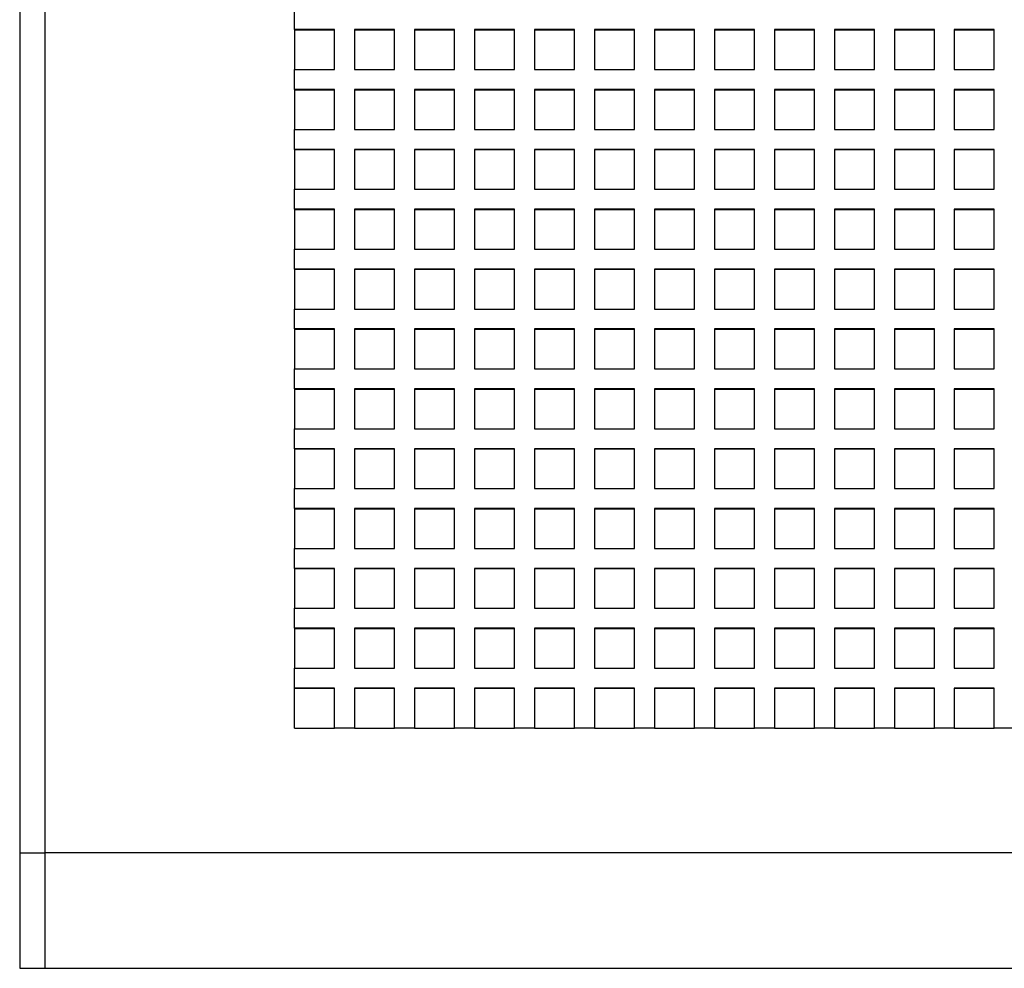
# Model space of a CAD drawing. Units: millimetres. Extents: x -1 to 297, y 0 to 200.
# Drawn here: x 65 to 76, y 120 to 131 of the extents above; entities that cross this region are included whole.
import ezdxf

# ---------------------------------------------------------------- set-up
doc = ezdxf.new("R2010")
doc.units = ezdxf.units.MM

msp = doc.modelspace()

# ---------------------------------------------------------------- linework, layer by layer
at = {"color": 7, "linetype": 'Continuous', "lineweight": 25}
for p, q in [((64.6764351, 141.9616742), (64.6764351, 121.5098886)), ((64.9542129, 141.9616742), (64.9542129, 121.5098886)), ((67.7319907, 130.6643689), (67.7319907, 130.8862957)), ((67.7319907, 130.6643689), (67.7319907, 130.2205153)), ((68.1764351, 130.6643689), (67.7319907, 130.6643689)), ((68.1764351, 130.6586415), (67.7319907, 130.6586415)), ((68.1764351, 130.2205153), (68.1764351, 130.6643689)), ((68.3986573, 130.6643689), (68.3986573, 130.2205153)), ((68.8431018, 130.6643689), (68.3986573, 130.6643689)), ((68.8431018, 130.6586415), (68.3986573, 130.6586415)), ((68.8431018, 130.2205153), (68.8431018, 130.6643689)), ((69.065324, 130.6643689), (69.065324, 130.2205153)), ((69.5097685, 130.6643689), (69.065324, 130.6643689)), ((69.5097685, 130.6586415), (69.065324, 130.6586415)), ((69.5097685, 130.2205153), (69.5097685, 130.6643689)), ((69.7319907, 130.6643689), (69.7319907, 130.2205153)), ((70.1764351, 130.6643689), (69.7319907, 130.6643689)), ((70.1764351, 130.6586415), (69.7319907, 130.6586415)), ((70.1764351, 130.2205153), (70.1764351, 130.6643689)), ((70.3986573, 130.6643689), (70.3986573, 130.2205153)), ((70.8431018, 130.6643689), (70.3986573, 130.6643689)), ((70.8431018, 130.6586415), (70.3986573, 130.6586415)), ((70.8431018, 130.2205153), (70.8431018, 130.6643689)), ((71.065324, 130.6643689), (71.065324, 130.2205153)), ((71.5097685, 130.6643689), (71.065324, 130.6643689)), ((71.5097685, 130.6586415), (71.065324, 130.6586415)), ((71.5097685, 130.2205153), (71.5097685, 130.6643689)), ((71.7319907, 130.6643689), (71.7319907, 130.2205153)), ((72.1764351, 130.6643689), (71.7319907, 130.6643689)), ((72.1764351, 130.6586415), (71.7319907, 130.6586415)), ((72.1764351, 130.2205153), (72.1764351, 130.6643689)), ((72.3986573, 130.6643689), (72.3986573, 130.2205153)), ((72.8431018, 130.6643689), (72.3986573, 130.6643689)), ((72.8431018, 130.6586415), (72.3986573, 130.6586415)), ((72.8431018, 130.2205153), (72.8431018, 130.6643689)), ((73.065324, 130.6643689), (73.065324, 130.2205153)), ((73.5097685, 130.6643689), (73.065324, 130.6643689)), ((73.5097685, 130.6586415), (73.065324, 130.6586415)), ((73.5097685, 130.2205153), (73.5097685, 130.6643689)), ((73.7319907, 130.6643689), (73.7319907, 130.2205153)), ((74.1764351, 130.6643689), (73.7319907, 130.6643689)), ((74.1764351, 130.6586415), (73.7319907, 130.6586415)), ((74.1764351, 130.2205153), (74.1764351, 130.6643689)), ((74.3986573, 130.6643689), (74.3986573, 130.2205153)), ((74.8431018, 130.6643689), (74.3986573, 130.6643689)), ((74.8431018, 130.6586415), (74.3986573, 130.6586415)), ((74.8431018, 130.2205153), (74.8431018, 130.6643689)), ((75.065324, 130.6643689), (75.065324, 130.2205153)), ((75.5097685, 130.6643689), (75.065324, 130.6643689)), ((75.5097685, 130.6586415), (75.065324, 130.6586415)), ((75.5097685, 130.2205153), (75.5097685, 130.6643689)), ((67.7319907, 129.9985885), (67.7319907, 130.2205153)), ((67.7319907, 130.2205153), (68.1764351, 130.2205153)), ((68.3986573, 130.2205153), (68.8431018, 130.2205153)), ((69.065324, 130.2205153), (69.5097685, 130.2205153)), ((69.7319907, 130.2205153), (70.1764351, 130.2205153)), ((70.3986573, 130.2205153), (70.8431018, 130.2205153)), ((71.065324, 130.2205153), (71.5097685, 130.2205153)), ((71.7319907, 130.2205153), (72.1764351, 130.2205153)), ((72.3986573, 130.2205153), (72.8431018, 130.2205153)), ((73.065324, 130.2205153), (73.5097685, 130.2205153)), ((73.7319907, 130.2205153), (74.1764351, 130.2205153)), ((74.3986573, 130.2205153), (74.8431018, 130.2205153)), ((75.065324, 130.2205153), (75.5097685, 130.2205153)), ((67.7319907, 129.9985885), (67.7319907, 129.5547349)), ((68.1764351, 129.9985885), (67.7319907, 129.9985885)), ((68.1764351, 129.9928611), (67.7319907, 129.9928611)), ((68.1764351, 129.5547349), (68.1764351, 129.9985885)), ((68.3986573, 129.9985885), (68.3986573, 129.5547349)), ((68.8431018, 129.9985885), (68.3986573, 129.9985885)), ((68.8431018, 129.9928611), (68.3986573, 129.9928611)), ((68.8431018, 129.5547349), (68.8431018, 129.9985885)), ((69.065324, 129.9985885), (69.065324, 129.5547349)), ((69.5097685, 129.9985885), (69.065324, 129.9985885)), ((69.5097685, 129.9928611), (69.065324, 129.9928611)), ((69.5097685, 129.5547349), (69.5097685, 129.9985885)), ((69.7319907, 129.9985885), (69.7319907, 129.5547349)), ((70.1764351, 129.9985885), (69.7319907, 129.9985885)), ((70.1764351, 129.9928611), (69.7319907, 129.9928611)), ((70.1764351, 129.5547349), (70.1764351, 129.9985885)), ((70.3986573, 129.9985885), (70.3986573, 129.5547349)), ((70.8431018, 129.9985885), (70.3986573, 129.9985885)), ((70.8431018, 129.9928611), (70.3986573, 129.9928611)), ((70.8431018, 129.5547349), (70.8431018, 129.9985885)), ((71.065324, 129.9985885), (71.065324, 129.5547349)), ((71.5097685, 129.9985885), (71.065324, 129.9985885)), ((71.5097685, 129.9928611), (71.065324, 129.9928611)), ((71.5097685, 129.5547349), (71.5097685, 129.9985885)), ((71.7319907, 129.9985885), (71.7319907, 129.5547349)), ((72.1764351, 129.9985885), (71.7319907, 129.9985885)), ((72.1764351, 129.9928611), (71.7319907, 129.9928611)), ((72.1764351, 129.5547349), (72.1764351, 129.9985885)), ((72.3986573, 129.9985885), (72.3986573, 129.5547349)), ((72.8431018, 129.9985885), (72.3986573, 129.9985885)), ((72.8431018, 129.9928611), (72.3986573, 129.9928611)), ((72.8431018, 129.5547349), (72.8431018, 129.9985885)), ((73.065324, 129.9985885), (73.065324, 129.5547349)), ((73.5097685, 129.9985885), (73.065324, 129.9985885)), ((73.5097685, 129.9928611), (73.065324, 129.9928611)), ((73.5097685, 129.5547349), (73.5097685, 129.9985885)), ((73.7319907, 129.9985885), (73.7319907, 129.5547349)), ((74.1764351, 129.9985885), (73.7319907, 129.9985885)), ((74.1764351, 129.9928611), (73.7319907, 129.9928611)), ((74.1764351, 129.5547349), (74.1764351, 129.9985885)), ((74.3986573, 129.9985885), (74.3986573, 129.5547349)), ((74.8431018, 129.9985885), (74.3986573, 129.9985885)), ((74.8431018, 129.9928611), (74.3986573, 129.9928611)), ((74.8431018, 129.5547349), (74.8431018, 129.9985885)), ((75.065324, 129.9985885), (75.065324, 129.5547349)), ((75.5097685, 129.9985885), (75.065324, 129.9985885)), ((75.5097685, 129.9928611), (75.065324, 129.9928611)), ((75.5097685, 129.5547349), (75.5097685, 129.9985885)), ((67.7319907, 129.3328081), (67.7319907, 129.5547349)), ((67.7319907, 129.5547349), (68.1764351, 129.5547349)), ((68.3986573, 129.5547349), (68.8431018, 129.5547349)), ((69.065324, 129.5547349), (69.5097685, 129.5547349)), ((69.7319907, 129.5547349), (70.1764351, 129.5547349)), ((70.3986573, 129.5547349), (70.8431018, 129.5547349)), ((71.065324, 129.5547349), (71.5097685, 129.5547349)), ((71.7319907, 129.5547349), (72.1764351, 129.5547349)), ((72.3986573, 129.5547349), (72.8431018, 129.5547349)), ((73.065324, 129.5547349), (73.5097685, 129.5547349)), ((73.7319907, 129.5547349), (74.1764351, 129.5547349)), ((74.3986573, 129.5547349), (74.8431018, 129.5547349)), ((75.065324, 129.5547349), (75.5097685, 129.5547349)), ((67.7319907, 129.3328081), (67.7319907, 128.8889546)), ((68.1764351, 129.3328081), (67.7319907, 129.3328081)), ((68.1764351, 129.3270807), (67.7319907, 129.3270807)), ((68.1764351, 128.8889546), (68.1764351, 129.3328081)), ((68.3986573, 129.3328081), (68.3986573, 128.8889546)), ((68.8431018, 129.3328081), (68.3986573, 129.3328081)), ((68.8431018, 129.3270807), (68.3986573, 129.3270807)), ((68.8431018, 128.8889546), (68.8431018, 129.3328081)), ((69.065324, 129.3328081), (69.065324, 128.8889546)), ((69.5097685, 129.3328081), (69.065324, 129.3328081)), ((69.5097685, 129.3270807), (69.065324, 129.3270807)), ((69.5097685, 128.8889546), (69.5097685, 129.3328081)), ((69.7319907, 129.3328081), (69.7319907, 128.8889546)), ((70.1764351, 129.3328081), (69.7319907, 129.3328081)), ((70.1764351, 129.3270807), (69.7319907, 129.3270807)), ((70.1764351, 128.8889546), (70.1764351, 129.3328081)), ((70.3986573, 129.3328081), (70.3986573, 128.8889546)), ((70.8431018, 129.3328081), (70.3986573, 129.3328081)), ((70.8431018, 129.3270807), (70.3986573, 129.3270807)), ((70.8431018, 128.8889546), (70.8431018, 129.3328081)), ((71.065324, 129.3328081), (71.065324, 128.8889546)), ((71.5097685, 129.3328081), (71.065324, 129.3328081)), ((71.5097685, 129.3270807), (71.065324, 129.3270807)), ((71.5097685, 128.8889546), (71.5097685, 129.3328081)), ((71.7319907, 129.3328081), (71.7319907, 128.8889546)), ((72.1764351, 129.3328081), (71.7319907, 129.3328081)), ((72.1764351, 129.3270807), (71.7319907, 129.3270807)), ((72.1764351, 128.8889546), (72.1764351, 129.3328081)), ((72.3986573, 129.3328081), (72.3986573, 128.8889546)), ((72.8431018, 129.3328081), (72.3986573, 129.3328081)), ((72.8431018, 129.3270807), (72.3986573, 129.3270807)), ((72.8431018, 128.8889546), (72.8431018, 129.3328081)), ((73.065324, 129.3328081), (73.065324, 128.8889546)), ((73.5097685, 129.3328081), (73.065324, 129.3328081)), ((73.5097685, 129.3270807), (73.065324, 129.3270807)), ((73.5097685, 128.8889546), (73.5097685, 129.3328081)), ((73.7319907, 129.3328081), (73.7319907, 128.8889546)), ((74.1764351, 129.3328081), (73.7319907, 129.3328081)), ((74.1764351, 129.3270807), (73.7319907, 129.3270807)), ((74.1764351, 128.8889546), (74.1764351, 129.3328081)), ((74.3986573, 129.3328081), (74.3986573, 128.8889546)), ((74.8431018, 129.3328081), (74.3986573, 129.3328081)), ((74.8431018, 129.3270807), (74.3986573, 129.3270807)), ((74.8431018, 128.8889546), (74.8431018, 129.3328081)), ((75.065324, 129.3328081), (75.065324, 128.8889546)), ((75.5097685, 129.3328081), (75.065324, 129.3328081)), ((75.5097685, 129.3270807), (75.065324, 129.3270807)), ((75.5097685, 128.8889546), (75.5097685, 129.3328081)), ((67.7319907, 128.6670278), (67.7319907, 128.8889546)), ((67.7319907, 128.8889546), (68.1764351, 128.8889546)), ((68.3986573, 128.8889546), (68.8431018, 128.8889546)), ((69.065324, 128.8889546), (69.5097685, 128.8889546)), ((69.7319907, 128.8889546), (70.1764351, 128.8889546)), ((70.3986573, 128.8889546), (70.8431018, 128.8889546)), ((71.065324, 128.8889546), (71.5097685, 128.8889546)), ((71.7319907, 128.8889546), (72.1764351, 128.8889546)), ((72.3986573, 128.8889546), (72.8431018, 128.8889546)), ((73.065324, 128.8889546), (73.5097685, 128.8889546)), ((73.7319907, 128.8889546), (74.1764351, 128.8889546)), ((74.3986573, 128.8889546), (74.8431018, 128.8889546)), ((75.065324, 128.8889546), (75.5097685, 128.8889546)), ((67.7319907, 128.6670278), (67.7319907, 128.2231742)), ((68.1764351, 128.6670278), (67.7319907, 128.6670278)), ((68.1764351, 128.6613003), (67.7319907, 128.6613003)), ((68.1764351, 128.2231742), (68.1764351, 128.6670278)), ((68.3986573, 128.6670278), (68.3986573, 128.2231742)), ((68.8431018, 128.6670278), (68.3986573, 128.6670278)), ((68.8431018, 128.6613003), (68.3986573, 128.6613003)), ((68.8431018, 128.2231742), (68.8431018, 128.6670278)), ((69.065324, 128.6670278), (69.065324, 128.2231742)), ((69.5097685, 128.6670278), (69.065324, 128.6670278)), ((69.5097685, 128.6613003), (69.065324, 128.6613003)), ((69.5097685, 128.2231742), (69.5097685, 128.6670278)), ((69.7319907, 128.6670278), (69.7319907, 128.2231742)), ((70.1764351, 128.6670278), (69.7319907, 128.6670278)), ((70.1764351, 128.6613003), (69.7319907, 128.6613003)), ((70.1764351, 128.2231742), (70.1764351, 128.6670278)), ((70.3986573, 128.6670278), (70.3986573, 128.2231742)), ((70.8431018, 128.6670278), (70.3986573, 128.6670278)), ((70.8431018, 128.6613003), (70.3986573, 128.6613003)), ((70.8431018, 128.2231742), (70.8431018, 128.6670278)), ((71.065324, 128.6670278), (71.065324, 128.2231742)), ((71.5097685, 128.6670278), (71.065324, 128.6670278)), ((71.5097685, 128.6613003), (71.065324, 128.6613003)), ((71.5097685, 128.2231742), (71.5097685, 128.6670278)), ((71.7319907, 128.6670278), (71.7319907, 128.2231742)), ((72.1764351, 128.6670278), (71.7319907, 128.6670278)), ((72.1764351, 128.6613003), (71.7319907, 128.6613003)), ((72.1764351, 128.2231742), (72.1764351, 128.6670278)), ((72.3986573, 128.6670278), (72.3986573, 128.2231742)), ((72.8431018, 128.6670278), (72.3986573, 128.6670278)), ((72.8431018, 128.6613003), (72.3986573, 128.6613003)), ((72.8431018, 128.2231742), (72.8431018, 128.6670278)), ((73.065324, 128.6670278), (73.065324, 128.2231742)), ((73.5097685, 128.6670278), (73.065324, 128.6670278)), ((73.5097685, 128.6613003), (73.065324, 128.6613003)), ((73.5097685, 128.2231742), (73.5097685, 128.6670278)), ((73.7319907, 128.6670278), (73.7319907, 128.2231742)), ((74.1764351, 128.6670278), (73.7319907, 128.6670278)), ((74.1764351, 128.6613003), (73.7319907, 128.6613003)), ((74.1764351, 128.2231742), (74.1764351, 128.6670278)), ((74.3986573, 128.6670278), (74.3986573, 128.2231742)), ((74.8431018, 128.6670278), (74.3986573, 128.6670278)), ((74.8431018, 128.6613003), (74.3986573, 128.6613003)), ((74.8431018, 128.2231742), (74.8431018, 128.6670278)), ((75.065324, 128.6670278), (75.065324, 128.2231742)), ((75.5097685, 128.6670278), (75.065324, 128.6670278)), ((75.5097685, 128.6613003), (75.065324, 128.6613003)), ((75.5097685, 128.2231742), (75.5097685, 128.6670278)), ((67.7319907, 128.0012474), (67.7319907, 128.2231742)), ((67.7319907, 128.2231742), (68.1764351, 128.2231742)), ((68.3986573, 128.2231742), (68.8431018, 128.2231742)), ((69.065324, 128.2231742), (69.5097685, 128.2231742)), ((69.7319907, 128.2231742), (70.1764351, 128.2231742)), ((70.3986573, 128.2231742), (70.8431018, 128.2231742)), ((71.065324, 128.2231742), (71.5097685, 128.2231742)), ((71.7319907, 128.2231742), (72.1764351, 128.2231742)), ((72.3986573, 128.2231742), (72.8431018, 128.2231742)), ((73.065324, 128.2231742), (73.5097685, 128.2231742)), ((73.7319907, 128.2231742), (74.1764351, 128.2231742)), ((74.3986573, 128.2231742), (74.8431018, 128.2231742)), ((75.065324, 128.2231742), (75.5097685, 128.2231742)), ((67.7319907, 128.0012474), (67.7319907, 127.5573938)), ((68.1764351, 128.0012474), (67.7319907, 128.0012474)), ((68.1764351, 127.9955199), (67.7319907, 127.9955199)), ((68.1764351, 127.5573938), (68.1764351, 128.0012474)), ((68.3986573, 128.0012474), (68.3986573, 127.5573938)), ((68.8431018, 128.0012474), (68.3986573, 128.0012474)), ((68.8431018, 127.9955199), (68.3986573, 127.9955199)), ((68.8431018, 127.5573938), (68.8431018, 128.0012474)), ((69.065324, 128.0012474), (69.065324, 127.5573938)), ((69.5097685, 128.0012474), (69.065324, 128.0012474)), ((69.5097685, 127.9955199), (69.065324, 127.9955199)), ((69.5097685, 127.5573938), (69.5097685, 128.0012474)), ((69.7319907, 128.0012474), (69.7319907, 127.5573938)), ((70.1764351, 128.0012474), (69.7319907, 128.0012474)), ((70.1764351, 127.9955199), (69.7319907, 127.9955199)), ((70.1764351, 127.5573938), (70.1764351, 128.0012474)), ((70.3986573, 128.0012474), (70.3986573, 127.5573938)), ((70.8431018, 128.0012474), (70.3986573, 128.0012474)), ((70.8431018, 127.9955199), (70.3986573, 127.9955199)), ((70.8431018, 127.5573938), (70.8431018, 128.0012474)), ((71.065324, 128.0012474), (71.065324, 127.5573938)), ((71.5097685, 128.0012474), (71.065324, 128.0012474)), ((71.5097685, 127.9955199), (71.065324, 127.9955199)), ((71.5097685, 127.5573938), (71.5097685, 128.0012474)), ((71.7319907, 128.0012474), (71.7319907, 127.5573938)), ((72.1764351, 128.0012474), (71.7319907, 128.0012474)), ((72.1764351, 127.9955199), (71.7319907, 127.9955199)), ((72.1764351, 127.5573938), (72.1764351, 128.0012474)), ((72.3986573, 128.0012474), (72.3986573, 127.5573938)), ((72.8431018, 128.0012474), (72.3986573, 128.0012474)), ((72.8431018, 127.9955199), (72.3986573, 127.9955199)), ((72.8431018, 127.5573938), (72.8431018, 128.0012474)), ((73.065324, 128.0012474), (73.065324, 127.5573938)), ((73.5097685, 128.0012474), (73.065324, 128.0012474)), ((73.5097685, 127.9955199), (73.065324, 127.9955199)), ((73.5097685, 127.5573938), (73.5097685, 128.0012474)), ((73.7319907, 128.0012474), (73.7319907, 127.5573938)), ((74.1764351, 128.0012474), (73.7319907, 128.0012474)), ((74.1764351, 127.9955199), (73.7319907, 127.9955199)), ((74.1764351, 127.5573938), (74.1764351, 128.0012474)), ((74.3986573, 128.0012474), (74.3986573, 127.5573938)), ((74.8431018, 128.0012474), (74.3986573, 128.0012474)), ((74.8431018, 127.9955199), (74.3986573, 127.9955199)), ((74.8431018, 127.5573938), (74.8431018, 128.0012474)), ((75.065324, 128.0012474), (75.065324, 127.5573938)), ((75.5097685, 128.0012474), (75.065324, 128.0012474)), ((75.5097685, 127.9955199), (75.065324, 127.9955199)), ((75.5097685, 127.5573938), (75.5097685, 128.0012474)), ((67.7319907, 127.335467), (67.7319907, 127.5573938)), ((67.7319907, 127.5573938), (68.1764351, 127.5573938)), ((68.3986573, 127.5573938), (68.8431018, 127.5573938)), ((69.065324, 127.5573938), (69.5097685, 127.5573938)), ((69.7319907, 127.5573938), (70.1764351, 127.5573938)), ((70.3986573, 127.5573938), (70.8431018, 127.5573938)), ((71.065324, 127.5573938), (71.5097685, 127.5573938)), ((71.7319907, 127.5573938), (72.1764351, 127.5573938)), ((72.3986573, 127.5573938), (72.8431018, 127.5573938)), ((73.065324, 127.5573938), (73.5097685, 127.5573938)), ((73.7319907, 127.5573938), (74.1764351, 127.5573938)), ((74.3986573, 127.5573938), (74.8431018, 127.5573938)), ((75.065324, 127.5573938), (75.5097685, 127.5573938)), ((67.7319907, 127.335467), (67.7319907, 126.8916134)), ((68.1764351, 127.335467), (67.7319907, 127.335467)), ((68.1764351, 127.3297396), (67.7319907, 127.3297396)), ((68.1764351, 126.8916134), (68.1764351, 127.335467)), ((68.3986573, 127.335467), (68.3986573, 126.8916134)), ((68.8431018, 127.335467), (68.3986573, 127.335467)), ((68.8431018, 127.3297396), (68.3986573, 127.3297396)), ((68.8431018, 126.8916134), (68.8431018, 127.335467)), ((69.065324, 127.335467), (69.065324, 126.8916134)), ((69.5097685, 127.335467), (69.065324, 127.335467)), ((69.5097685, 127.3297396), (69.065324, 127.3297396)), ((69.5097685, 126.8916134), (69.5097685, 127.335467)), ((69.7319907, 127.335467), (69.7319907, 126.8916134)), ((70.1764351, 127.335467), (69.7319907, 127.335467)), ((70.1764351, 127.3297396), (69.7319907, 127.3297396)), ((70.1764351, 126.8916134), (70.1764351, 127.335467)), ((70.3986573, 127.335467), (70.3986573, 126.8916134)), ((70.8431018, 127.335467), (70.3986573, 127.335467)), ((70.8431018, 127.3297396), (70.3986573, 127.3297396)), ((70.8431018, 126.8916134), (70.8431018, 127.335467)), ((71.065324, 127.335467), (71.065324, 126.8916134)), ((71.5097685, 127.335467), (71.065324, 127.335467)), ((71.5097685, 127.3297396), (71.065324, 127.3297396)), ((71.5097685, 126.8916134), (71.5097685, 127.335467)), ((71.7319907, 127.335467), (71.7319907, 126.8916134)), ((72.1764351, 127.335467), (71.7319907, 127.335467)), ((72.1764351, 127.3297396), (71.7319907, 127.3297396)), ((72.1764351, 126.8916134), (72.1764351, 127.335467)), ((72.3986573, 127.335467), (72.3986573, 126.8916134)), ((72.8431018, 127.335467), (72.3986573, 127.335467)), ((72.8431018, 127.3297396), (72.3986573, 127.3297396)), ((72.8431018, 126.8916134), (72.8431018, 127.335467)), ((73.065324, 127.335467), (73.065324, 126.8916134)), ((73.5097685, 127.335467), (73.065324, 127.335467)), ((73.5097685, 127.3297396), (73.065324, 127.3297396)), ((73.5097685, 126.8916134), (73.5097685, 127.335467)), ((73.7319907, 127.335467), (73.7319907, 126.8916134)), ((74.1764351, 127.335467), (73.7319907, 127.335467)), ((74.1764351, 127.3297396), (73.7319907, 127.3297396)), ((74.1764351, 126.8916134), (74.1764351, 127.335467)), ((74.3986573, 127.335467), (74.3986573, 126.8916134)), ((74.8431018, 127.335467), (74.3986573, 127.335467)), ((74.8431018, 127.3297396), (74.3986573, 127.3297396)), ((74.8431018, 126.8916134), (74.8431018, 127.335467)), ((75.065324, 127.335467), (75.065324, 126.8916134)), ((75.5097685, 127.335467), (75.065324, 127.335467)), ((75.5097685, 127.3297396), (75.065324, 127.3297396)), ((75.5097685, 126.8916134), (75.5097685, 127.335467)), ((67.7319907, 126.6696866), (67.7319907, 126.8916134)), ((67.7319907, 126.8916134), (68.1764351, 126.8916134)), ((68.3986573, 126.8916134), (68.8431018, 126.8916134)), ((69.065324, 126.8916134), (69.5097685, 126.8916134)), ((69.7319907, 126.8916134), (70.1764351, 126.8916134)), ((70.3986573, 126.8916134), (70.8431018, 126.8916134)), ((71.065324, 126.8916134), (71.5097685, 126.8916134)), ((71.7319907, 126.8916134), (72.1764351, 126.8916134)), ((72.3986573, 126.8916134), (72.8431018, 126.8916134)), ((73.065324, 126.8916134), (73.5097685, 126.8916134)), ((73.7319907, 126.8916134), (74.1764351, 126.8916134)), ((74.3986573, 126.8916134), (74.8431018, 126.8916134)), ((75.065324, 126.8916134), (75.5097685, 126.8916134)), ((67.7319907, 126.6696866), (67.7319907, 126.225833)), ((68.1764351, 126.6696866), (67.7319907, 126.6696866)), ((68.1764351, 126.6639592), (67.7319907, 126.6639592)), ((68.1764351, 126.225833), (68.1764351, 126.6696866)), ((68.3986573, 126.6696866), (68.3986573, 126.225833)), ((68.8431018, 126.6696866), (68.3986573, 126.6696866)), ((68.8431018, 126.6639592), (68.3986573, 126.6639592)), ((68.8431018, 126.225833), (68.8431018, 126.6696866)), ((69.065324, 126.6696866), (69.065324, 126.225833)), ((69.5097685, 126.6696866), (69.065324, 126.6696866)), ((69.5097685, 126.6639592), (69.065324, 126.6639592)), ((69.5097685, 126.225833), (69.5097685, 126.6696866)), ((69.7319907, 126.6696866), (69.7319907, 126.225833)), ((70.1764351, 126.6696866), (69.7319907, 126.6696866)), ((70.1764351, 126.6639592), (69.7319907, 126.6639592)), ((70.1764351, 126.225833), (70.1764351, 126.6696866)), ((70.3986573, 126.6696866), (70.3986573, 126.225833)), ((70.8431018, 126.6696866), (70.3986573, 126.6696866)), ((70.8431018, 126.6639592), (70.3986573, 126.6639592)), ((70.8431018, 126.225833), (70.8431018, 126.6696866)), ((71.065324, 126.6696866), (71.065324, 126.225833)), ((71.5097685, 126.6696866), (71.065324, 126.6696866)), ((71.5097685, 126.6639592), (71.065324, 126.6639592)), ((71.5097685, 126.225833), (71.5097685, 126.6696866)), ((71.7319907, 126.6696866), (71.7319907, 126.225833)), ((72.1764351, 126.6696866), (71.7319907, 126.6696866)), ((72.1764351, 126.6639592), (71.7319907, 126.6639592)), ((72.1764351, 126.225833), (72.1764351, 126.6696866)), ((72.3986573, 126.6696866), (72.3986573, 126.225833)), ((72.8431018, 126.6696866), (72.3986573, 126.6696866)), ((72.8431018, 126.6639592), (72.3986573, 126.6639592)), ((72.8431018, 126.225833), (72.8431018, 126.6696866)), ((73.065324, 126.6696866), (73.065324, 126.225833)), ((73.5097685, 126.6696866), (73.065324, 126.6696866)), ((73.5097685, 126.6639592), (73.065324, 126.6639592)), ((73.5097685, 126.225833), (73.5097685, 126.6696866)), ((73.7319907, 126.6696866), (73.7319907, 126.225833)), ((74.1764351, 126.6696866), (73.7319907, 126.6696866)), ((74.1764351, 126.6639592), (73.7319907, 126.6639592)), ((74.1764351, 126.225833), (74.1764351, 126.6696866)), ((74.3986573, 126.6696866), (74.3986573, 126.225833)), ((74.8431018, 126.6696866), (74.3986573, 126.6696866)), ((74.8431018, 126.6639592), (74.3986573, 126.6639592)), ((74.8431018, 126.225833), (74.8431018, 126.6696866)), ((75.065324, 126.6696866), (75.065324, 126.225833)), ((75.5097685, 126.6696866), (75.065324, 126.6696866)), ((75.5097685, 126.6639592), (75.065324, 126.6639592)), ((75.5097685, 126.225833), (75.5097685, 126.6696866)), ((67.7319907, 126.0039062), (67.7319907, 126.225833)), ((67.7319907, 126.225833), (68.1764351, 126.225833)), ((68.3986573, 126.225833), (68.8431018, 126.225833)), ((69.065324, 126.225833), (69.5097685, 126.225833)), ((69.7319907, 126.225833), (70.1764351, 126.225833)), ((70.3986573, 126.225833), (70.8431018, 126.225833)), ((71.065324, 126.225833), (71.5097685, 126.225833)), ((71.7319907, 126.225833), (72.1764351, 126.225833)), ((72.3986573, 126.225833), (72.8431018, 126.225833)), ((73.065324, 126.225833), (73.5097685, 126.225833)), ((73.7319907, 126.225833), (74.1764351, 126.225833)), ((74.3986573, 126.225833), (74.8431018, 126.225833)), ((75.065324, 126.225833), (75.5097685, 126.225833)), ((67.7319907, 126.0039062), (67.7319907, 125.5600526)), ((68.1764351, 126.0039062), (67.7319907, 126.0039062)), ((68.1764351, 125.9981788), (67.7319907, 125.9981788)), ((68.1764351, 125.5600526), (68.1764351, 126.0039062)), ((68.3986573, 126.0039062), (68.3986573, 125.5600526)), ((68.8431018, 126.0039062), (68.3986573, 126.0039062)), ((68.8431018, 125.9981788), (68.3986573, 125.9981788)), ((68.8431018, 125.5600526), (68.8431018, 126.0039062)), ((69.065324, 126.0039062), (69.065324, 125.5600526)), ((69.5097685, 126.0039062), (69.065324, 126.0039062)), ((69.5097685, 125.9981788), (69.065324, 125.9981788)), ((69.5097685, 125.5600526), (69.5097685, 126.0039062)), ((69.7319907, 126.0039062), (69.7319907, 125.5600526)), ((70.1764351, 126.0039062), (69.7319907, 126.0039062)), ((70.1764351, 125.9981788), (69.7319907, 125.9981788)), ((70.1764351, 125.5600526), (70.1764351, 126.0039062)), ((70.3986573, 126.0039062), (70.3986573, 125.5600526)), ((70.8431018, 126.0039062), (70.3986573, 126.0039062)), ((70.8431018, 125.9981788), (70.3986573, 125.9981788)), ((70.8431018, 125.5600526), (70.8431018, 126.0039062)), ((71.065324, 126.0039062), (71.065324, 125.5600526)), ((71.5097685, 126.0039062), (71.065324, 126.0039062)), ((71.5097685, 125.9981788), (71.065324, 125.9981788)), ((71.5097685, 125.5600526), (71.5097685, 126.0039062)), ((71.7319907, 126.0039062), (71.7319907, 125.5600526)), ((72.1764351, 126.0039062), (71.7319907, 126.0039062)), ((72.1764351, 125.9981788), (71.7319907, 125.9981788)), ((72.1764351, 125.5600526), (72.1764351, 126.0039062)), ((72.3986573, 126.0039062), (72.3986573, 125.5600526)), ((72.8431018, 126.0039062), (72.3986573, 126.0039062)), ((72.8431018, 125.9981788), (72.3986573, 125.9981788)), ((72.8431018, 125.5600526), (72.8431018, 126.0039062)), ((73.065324, 126.0039062), (73.065324, 125.5600526)), ((73.5097685, 126.0039062), (73.065324, 126.0039062)), ((73.5097685, 125.9981788), (73.065324, 125.9981788)), ((73.5097685, 125.5600526), (73.5097685, 126.0039062)), ((73.7319907, 126.0039062), (73.7319907, 125.5600526)), ((74.1764351, 126.0039062), (73.7319907, 126.0039062)), ((74.1764351, 125.9981788), (73.7319907, 125.9981788)), ((74.1764351, 125.5600526), (74.1764351, 126.0039062)), ((74.3986573, 126.0039062), (74.3986573, 125.5600526)), ((74.8431018, 126.0039062), (74.3986573, 126.0039062)), ((74.8431018, 125.9981788), (74.3986573, 125.9981788)), ((74.8431018, 125.5600526), (74.8431018, 126.0039062)), ((75.065324, 126.0039062), (75.065324, 125.5600526)), ((75.5097685, 126.0039062), (75.065324, 126.0039062)), ((75.5097685, 125.9981788), (75.065324, 125.9981788)), ((75.5097685, 125.5600526), (75.5097685, 126.0039062)), ((67.7319907, 125.3381258), (67.7319907, 125.5600526)), ((67.7319907, 125.5600526), (68.1764351, 125.5600526)), ((68.3986573, 125.5600526), (68.8431018, 125.5600526)), ((69.065324, 125.5600526), (69.5097685, 125.5600526)), ((69.7319907, 125.5600526), (70.1764351, 125.5600526)), ((70.3986573, 125.5600526), (70.8431018, 125.5600526)), ((71.065324, 125.5600526), (71.5097685, 125.5600526)), ((71.7319907, 125.5600526), (72.1764351, 125.5600526)), ((72.3986573, 125.5600526), (72.8431018, 125.5600526)), ((73.065324, 125.5600526), (73.5097685, 125.5600526)), ((73.7319907, 125.5600526), (74.1764351, 125.5600526)), ((74.3986573, 125.5600526), (74.8431018, 125.5600526)), ((75.065324, 125.5600526), (75.5097685, 125.5600526)), ((67.7319907, 125.3381258), (67.7319907, 124.8942723)), ((68.1764351, 125.3381258), (67.7319907, 125.3381258)), ((68.1764351, 125.3323984), (67.7319907, 125.3323984)), ((68.1764351, 124.8942723), (68.1764351, 125.3381258)), ((68.3986573, 125.3381258), (68.3986573, 124.8942723)), ((68.8431018, 125.3381258), (68.3986573, 125.3381258)), ((68.8431018, 125.3323984), (68.3986573, 125.3323984)), ((68.8431018, 124.8942723), (68.8431018, 125.3381258)), ((69.065324, 125.3381258), (69.065324, 124.8942723)), ((69.5097685, 125.3381258), (69.065324, 125.3381258)), ((69.5097685, 125.3323984), (69.065324, 125.3323984)), ((69.5097685, 124.8942723), (69.5097685, 125.3381258)), ((69.7319907, 125.3381258), (69.7319907, 124.8942723)), ((70.1764351, 125.3381258), (69.7319907, 125.3381258)), ((70.1764351, 125.3323984), (69.7319907, 125.3323984)), ((70.1764351, 124.8942723), (70.1764351, 125.3381258)), ((70.3986573, 125.3381258), (70.3986573, 124.8942723)), ((70.8431018, 125.3381258), (70.3986573, 125.3381258)), ((70.8431018, 125.3323984), (70.3986573, 125.3323984)), ((70.8431018, 124.8942723), (70.8431018, 125.3381258)), ((71.065324, 125.3381258), (71.065324, 124.8942723)), ((71.5097685, 125.3381258), (71.065324, 125.3381258)), ((71.5097685, 125.3323984), (71.065324, 125.3323984)), ((71.5097685, 124.8942723), (71.5097685, 125.3381258)), ((71.7319907, 125.3381258), (71.7319907, 124.8942723)), ((72.1764351, 125.3381258), (71.7319907, 125.3381258)), ((72.1764351, 125.3323984), (71.7319907, 125.3323984)), ((72.1764351, 124.8942723), (72.1764351, 125.3381258)), ((72.3986573, 125.3381258), (72.3986573, 124.8942723)), ((72.8431018, 125.3381258), (72.3986573, 125.3381258)), ((72.8431018, 125.3323984), (72.3986573, 125.3323984)), ((72.8431018, 124.8942723), (72.8431018, 125.3381258)), ((73.065324, 125.3381258), (73.065324, 124.8942723)), ((73.5097685, 125.3381258), (73.065324, 125.3381258)), ((73.5097685, 125.3323984), (73.065324, 125.3323984)), ((73.5097685, 124.8942723), (73.5097685, 125.3381258)), ((73.7319907, 125.3381258), (73.7319907, 124.8942723)), ((74.1764351, 125.3381258), (73.7319907, 125.3381258)), ((74.1764351, 125.3323984), (73.7319907, 125.3323984)), ((74.1764351, 124.8942723), (74.1764351, 125.3381258)), ((74.3986573, 125.3381258), (74.3986573, 124.8942723)), ((74.8431018, 125.3381258), (74.3986573, 125.3381258)), ((74.8431018, 125.3323984), (74.3986573, 125.3323984)), ((74.8431018, 124.8942723), (74.8431018, 125.3381258)), ((75.065324, 125.3381258), (75.065324, 124.8942723)), ((75.5097685, 125.3381258), (75.065324, 125.3381258)), ((75.5097685, 125.3323984), (75.065324, 125.3323984)), ((75.5097685, 124.8942723), (75.5097685, 125.3381258)), ((67.7319907, 124.6723455), (67.7319907, 124.8942723)), ((67.7319907, 124.8942723), (68.1764351, 124.8942723)), ((68.3986573, 124.8942723), (68.8431018, 124.8942723)), ((69.065324, 124.8942723), (69.5097685, 124.8942723)), ((69.7319907, 124.8942723), (70.1764351, 124.8942723)), ((70.3986573, 124.8942723), (70.8431018, 124.8942723)), ((71.065324, 124.8942723), (71.5097685, 124.8942723)), ((71.7319907, 124.8942723), (72.1764351, 124.8942723)), ((72.3986573, 124.8942723), (72.8431018, 124.8942723)), ((73.065324, 124.8942723), (73.5097685, 124.8942723)), ((73.7319907, 124.8942723), (74.1764351, 124.8942723)), ((74.3986573, 124.8942723), (74.8431018, 124.8942723)), ((75.065324, 124.8942723), (75.5097685, 124.8942723)), ((67.7319907, 124.6723455), (67.7319907, 124.2284919)), ((68.1764351, 124.6723455), (67.7319907, 124.6723455)), ((68.1764351, 124.666618), (67.7319907, 124.666618)), ((68.1764351, 124.2284919), (68.1764351, 124.6723455)), ((68.3986573, 124.6723455), (68.3986573, 124.2284919)), ((68.8431018, 124.6723455), (68.3986573, 124.6723455)), ((68.8431018, 124.666618), (68.3986573, 124.666618)), ((68.8431018, 124.2284919), (68.8431018, 124.6723455)), ((69.065324, 124.6723455), (69.065324, 124.2284919)), ((69.5097685, 124.6723455), (69.065324, 124.6723455)), ((69.5097685, 124.666618), (69.065324, 124.666618)), ((69.5097685, 124.2284919), (69.5097685, 124.6723455)), ((69.7319907, 124.6723455), (69.7319907, 124.2284919)), ((70.1764351, 124.6723455), (69.7319907, 124.6723455)), ((70.1764351, 124.666618), (69.7319907, 124.666618)), ((70.1764351, 124.2284919), (70.1764351, 124.6723455)), ((70.3986573, 124.6723455), (70.3986573, 124.2284919)), ((70.8431018, 124.6723455), (70.3986573, 124.6723455)), ((70.8431018, 124.666618), (70.3986573, 124.666618)), ((70.8431018, 124.2284919), (70.8431018, 124.6723455)), ((71.065324, 124.6723455), (71.065324, 124.2284919)), ((71.5097685, 124.6723455), (71.065324, 124.6723455)), ((71.5097685, 124.666618), (71.065324, 124.666618)), ((71.5097685, 124.2284919), (71.5097685, 124.6723455)), ((71.7319907, 124.6723455), (71.7319907, 124.2284919)), ((72.1764351, 124.6723455), (71.7319907, 124.6723455)), ((72.1764351, 124.666618), (71.7319907, 124.666618)), ((72.1764351, 124.2284919), (72.1764351, 124.6723455)), ((72.3986573, 124.6723455), (72.3986573, 124.2284919)), ((72.8431018, 124.6723455), (72.3986573, 124.6723455)), ((72.8431018, 124.666618), (72.3986573, 124.666618)), ((72.8431018, 124.2284919), (72.8431018, 124.6723455)), ((73.065324, 124.6723455), (73.065324, 124.2284919)), ((73.5097685, 124.6723455), (73.065324, 124.6723455)), ((73.5097685, 124.666618), (73.065324, 124.666618)), ((73.5097685, 124.2284919), (73.5097685, 124.6723455)), ((73.7319907, 124.6723455), (73.7319907, 124.2284919)), ((74.1764351, 124.6723455), (73.7319907, 124.6723455)), ((74.1764351, 124.666618), (73.7319907, 124.666618)), ((74.1764351, 124.2284919), (74.1764351, 124.6723455)), ((74.3986573, 124.6723455), (74.3986573, 124.2284919)), ((74.8431018, 124.6723455), (74.3986573, 124.6723455)), ((74.8431018, 124.666618), (74.3986573, 124.666618)), ((74.8431018, 124.2284919), (74.8431018, 124.6723455)), ((75.065324, 124.6723455), (75.065324, 124.2284919)), ((75.5097685, 124.6723455), (75.065324, 124.6723455)), ((75.5097685, 124.666618), (75.065324, 124.666618)), ((75.5097685, 124.2284919), (75.5097685, 124.6723455)), ((67.7319907, 124.0065651), (67.7319907, 124.2284919)), ((67.7319907, 124.2284919), (68.1764351, 124.2284919)), ((68.3986573, 124.2284919), (68.8431018, 124.2284919)), ((69.065324, 124.2284919), (69.5097685, 124.2284919)), ((69.7319907, 124.2284919), (70.1764351, 124.2284919)), ((70.3986573, 124.2284919), (70.8431018, 124.2284919)), ((71.065324, 124.2284919), (71.5097685, 124.2284919)), ((71.7319907, 124.2284919), (72.1764351, 124.2284919)), ((72.3986573, 124.2284919), (72.8431018, 124.2284919)), ((73.065324, 124.2284919), (73.5097685, 124.2284919)), ((73.7319907, 124.2284919), (74.1764351, 124.2284919)), ((74.3986573, 124.2284919), (74.8431018, 124.2284919)), ((75.065324, 124.2284919), (75.5097685, 124.2284919)), ((67.7319907, 124.0065651), (67.7319907, 123.5627115)), ((68.1764351, 124.0065651), (67.7319907, 124.0065651)), ((68.1764351, 124.0008376), (67.7319907, 124.0008376)), ((68.1764351, 123.5627115), (68.1764351, 124.0065651)), ((68.3986573, 124.0065651), (68.3986573, 123.5627115)), ((68.8431018, 124.0065651), (68.3986573, 124.0065651)), ((68.8431018, 124.0008376), (68.3986573, 124.0008376)), ((68.8431018, 123.5627115), (68.8431018, 124.0065651)), ((69.065324, 124.0065651), (69.065324, 123.5627115)), ((69.5097685, 124.0065651), (69.065324, 124.0065651)), ((69.5097685, 124.0008376), (69.065324, 124.0008376)), ((69.5097685, 123.5627115), (69.5097685, 124.0065651)), ((69.7319907, 124.0065651), (69.7319907, 123.5627115)), ((70.1764351, 124.0065651), (69.7319907, 124.0065651)), ((70.1764351, 124.0008376), (69.7319907, 124.0008376)), ((70.1764351, 123.5627115), (70.1764351, 124.0065651)), ((70.3986573, 124.0065651), (70.3986573, 123.5627115)), ((70.8431018, 124.0065651), (70.3986573, 124.0065651)), ((70.8431018, 124.0008376), (70.3986573, 124.0008376)), ((70.8431018, 123.5627115), (70.8431018, 124.0065651)), ((71.065324, 124.0065651), (71.065324, 123.5627115)), ((71.5097685, 124.0065651), (71.065324, 124.0065651)), ((71.5097685, 124.0008376), (71.065324, 124.0008376)), ((71.5097685, 123.5627115), (71.5097685, 124.0065651)), ((71.7319907, 124.0065651), (71.7319907, 123.5627115)), ((72.1764351, 124.0065651), (71.7319907, 124.0065651)), ((72.1764351, 124.0008376), (71.7319907, 124.0008376)), ((72.1764351, 123.5627115), (72.1764351, 124.0065651)), ((72.3986573, 124.0065651), (72.3986573, 123.5627115)), ((72.8431018, 124.0065651), (72.3986573, 124.0065651)), ((72.8431018, 124.0008376), (72.3986573, 124.0008376)), ((72.8431018, 123.5627115), (72.8431018, 124.0065651)), ((73.065324, 124.0065651), (73.065324, 123.5627115)), ((73.5097685, 124.0065651), (73.065324, 124.0065651)), ((73.5097685, 124.0008376), (73.065324, 124.0008376)), ((73.5097685, 123.5627115), (73.5097685, 124.0065651)), ((73.7319907, 124.0065651), (73.7319907, 123.5627115)), ((74.1764351, 124.0065651), (73.7319907, 124.0065651)), ((74.1764351, 124.0008376), (73.7319907, 124.0008376)), ((74.1764351, 123.5627115), (74.1764351, 124.0065651)), ((74.3986573, 124.0065651), (74.3986573, 123.5627115)), ((74.8431018, 124.0065651), (74.3986573, 124.0065651)), ((74.8431018, 124.0008376), (74.3986573, 124.0008376)), ((74.8431018, 123.5627115), (74.8431018, 124.0065651)), ((75.065324, 124.0065651), (75.065324, 123.5627115)), ((75.5097685, 124.0065651), (75.065324, 124.0065651)), ((75.5097685, 124.0008376), (75.065324, 124.0008376)), ((75.5097685, 123.5627115), (75.5097685, 124.0065651)), ((67.7319907, 123.3407847), (67.7319907, 123.5627115)), ((67.7319907, 123.5627115), (68.1764351, 123.5627115)), ((68.3986573, 123.5627115), (68.8431018, 123.5627115)), ((69.065324, 123.5627115), (69.5097685, 123.5627115)), ((69.7319907, 123.5627115), (70.1764351, 123.5627115)), ((70.3986573, 123.5627115), (70.8431018, 123.5627115)), ((71.065324, 123.5627115), (71.5097685, 123.5627115)), ((71.7319907, 123.5627115), (72.1764351, 123.5627115)), ((72.3986573, 123.5627115), (72.8431018, 123.5627115)), ((73.065324, 123.5627115), (73.5097685, 123.5627115)), ((73.7319907, 123.5627115), (74.1764351, 123.5627115)), ((74.3986573, 123.5627115), (74.8431018, 123.5627115)), ((75.065324, 123.5627115), (75.5097685, 123.5627115)), ((67.7319907, 122.8969311), (67.7319907, 123.3407847)), ((68.1764351, 123.3407847), (67.7319907, 123.3407847)), ((68.1764351, 123.3350573), (67.7319907, 123.3350573)), ((68.1764351, 122.8969311), (68.1764351, 123.3407847)), ((68.8431018, 123.3407847), (68.3986573, 123.3407847)), ((68.3986573, 123.3407847), (68.3986573, 122.8969311)), ((68.8431018, 123.3350573), (68.3986573, 123.3350573)), ((68.8431018, 122.8969311), (68.8431018, 123.3407847)), ((69.5097685, 123.3407847), (69.065324, 123.3407847)), ((69.065324, 123.3407847), (69.065324, 122.8969311)), ((69.5097685, 123.3350573), (69.065324, 123.3350573)), ((69.5097685, 122.8969311), (69.5097685, 123.3407847)), ((70.1764351, 123.3407847), (69.7319907, 123.3407847)), ((69.7319907, 123.3407847), (69.7319907, 122.8969311)), ((70.1764351, 123.3350573), (69.7319907, 123.3350573)), ((70.1764351, 122.8969311), (70.1764351, 123.3407847)), ((70.8431018, 123.3407847), (70.3986573, 123.3407847)), ((70.3986573, 123.3407847), (70.3986573, 122.8969311)), ((70.8431018, 123.3350573), (70.3986573, 123.3350573)), ((70.8431018, 122.8969311), (70.8431018, 123.3407847)), ((71.5097685, 123.3407847), (71.065324, 123.3407847)), ((71.065324, 123.3407847), (71.065324, 122.8969311)), ((71.5097685, 123.3350573), (71.065324, 123.3350573)), ((71.5097685, 122.8969311), (71.5097685, 123.3407847)), ((72.1764351, 123.3407847), (71.7319907, 123.3407847)), ((71.7319907, 123.3407847), (71.7319907, 122.8969311)), ((72.1764351, 123.3350573), (71.7319907, 123.3350573)), ((72.1764351, 122.8969311), (72.1764351, 123.3407847)), ((72.8431018, 123.3407847), (72.3986573, 123.3407847)), ((72.3986573, 123.3407847), (72.3986573, 122.8969311)), ((72.8431018, 123.3350573), (72.3986573, 123.3350573)), ((72.8431018, 122.8969311), (72.8431018, 123.3407847)), ((73.5097685, 123.3407847), (73.065324, 123.3407847)), ((73.065324, 123.3407847), (73.065324, 122.8969311)), ((73.5097685, 123.3350573), (73.065324, 123.3350573)), ((73.5097685, 122.8969311), (73.5097685, 123.3407847)), ((74.1764351, 123.3407847), (73.7319907, 123.3407847)), ((73.7319907, 123.3407847), (73.7319907, 122.8969311)), ((74.1764351, 123.3350573), (73.7319907, 123.3350573)), ((74.1764351, 122.8969311), (74.1764351, 123.3407847)), ((74.8431018, 123.3407847), (74.3986573, 123.3407847)), ((74.3986573, 123.3407847), (74.3986573, 122.8969311)), ((74.8431018, 123.3350573), (74.3986573, 123.3350573)), ((74.8431018, 122.8969311), (74.8431018, 123.3407847)), ((75.5097685, 123.3407847), (75.065324, 123.3407847)), ((75.065324, 123.3407847), (75.065324, 122.8969311)), ((75.5097685, 123.3350573), (75.065324, 123.3350573)), ((75.5097685, 122.8969311), (75.5097685, 123.3407847)), ((67.7319907, 122.8969311), (68.1764351, 122.8969311)), ((68.3986573, 122.8969311), (68.1764351, 122.8969311)), ((68.3986573, 122.8969311), (68.8431018, 122.8969311)), ((69.065324, 122.8969311), (68.8431018, 122.8969311)), ((69.065324, 122.8969311), (69.5097685, 122.8969311)), ((69.7319907, 122.8969311), (69.5097685, 122.8969311)), ((69.7319907, 122.8969311), (70.1764351, 122.8969311)), ((70.3986573, 122.8969311), (70.1764351, 122.8969311)), ((70.3986573, 122.8969311), (70.8431018, 122.8969311)), ((71.065324, 122.8969311), (70.8431018, 122.8969311)), ((71.065324, 122.8969311), (71.5097685, 122.8969311)), ((71.7319907, 122.8969311), (71.5097685, 122.8969311)), ((71.7319907, 122.8969311), (72.1764351, 122.8969311)), ((72.3986573, 122.8969311), (72.1764351, 122.8969311)), ((72.3986573, 122.8969311), (72.8431018, 122.8969311)), ((73.065324, 122.8969311), (72.8431018, 122.8969311)), ((73.065324, 122.8969311), (73.5097685, 122.8969311)), ((73.7319907, 122.8969311), (73.5097685, 122.8969311)), ((73.7319907, 122.8969311), (74.1764351, 122.8969311)), ((74.3986573, 122.8969311), (74.1764351, 122.8969311)), ((74.3986573, 122.8969311), (74.8431018, 122.8969311)), ((75.065324, 122.8969311), (74.8431018, 122.8969311)), ((75.065324, 122.8969311), (75.5097685, 122.8969311)), ((75.7319907, 122.8969311), (75.5097685, 122.8969311)), ((64.6764351, 121.5098886), (64.9542129, 121.5098886)), ((64.6764351, 121.5098886), (64.6764351, 120.2246647)), ((64.9542129, 121.5098886), (64.9542129, 120.2246647)), ((89.3986573, 121.5098886), (64.9542129, 121.5098886)), ((64.6764351, 120.2246647), (64.9542129, 120.2246647)), ((64.9542129, 120.2246647), (89.3986573, 120.2246647))]:
    msp.add_line(p, q, dxfattribs=at)

doc.saveas('drawing.dxf')
